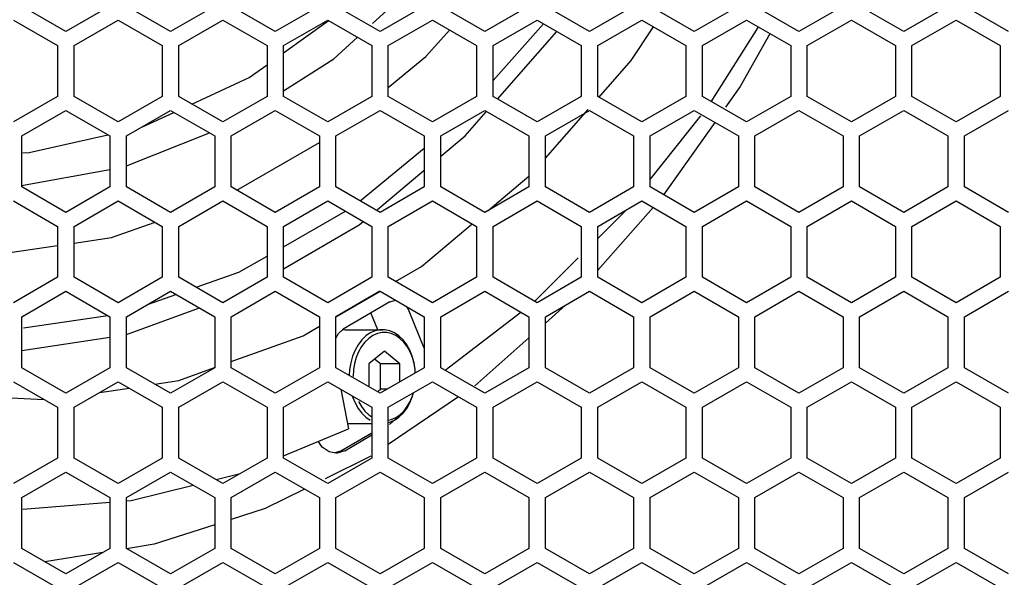
# Model space of a CAD drawing. Units: millimetres. Extents: x 0 to 4000, y 0 to 2500.
# Drawn here: x 1241 to 1330, y 1430 to 1481 of the extents above; entities that cross this region are included whole.
import ezdxf

# ---------------------------------------------------------------- set-up
doc = ezdxf.new("R2010")
doc.units = ezdxf.units.MM
doc.header["$LTSCALE"] = 220
doc.layers.get('0').update_dxf_attribs({"linetype": 'CONTINUOUS'})
doc.layers.add('ROUND', color=7, linetype='CONTINUOUS')

msp = doc.modelspace()

# ---------------------------------------------------------------- linework, layer by layer
at = {"color": 7, "linetype": 'Continuous'}
for p, q in [((1273.05, 1480.408), (1277.724, 1484.672)), ((1264.974, 1477.729), (1269.019, 1480.644)), ((1283.974, 1475.222), (1288.562, 1480.368)), ((1296.507, 1477.056), (1298.515, 1480.106)), ((1303.756, 1473.286), (1308.019, 1480.048)), ((1277.891, 1477.409), (1280.026, 1479.811)), ((1284.371, 1473.55), (1289.751, 1479.681)), ((1274.474, 1474.583), (1277.891, 1477.409)), ((1261.867, 1475.49), (1263.474, 1476.648)), ((1293.563, 1473.701), (1296.507, 1477.056)), ((1256.657, 1473.096), (1261.867, 1475.49)), ((1252.183, 1471.04), (1255.013, 1472.34)), ((1288.724, 1468.186), (1292.606, 1472.611)), ((1298.224, 1466.239), (1302.821, 1472.034)), ((1304.086, 1471.432), (1299.448, 1464.872)), ((1241.882, 1468.705), (1249.035, 1470.307)), ((1250.724, 1467.482), (1258.239, 1470.478)), ((1260.731, 1465.286), (1268.224, 1469.601)), ((1241.309, 1468.673), (1241.882, 1468.705)), ((1271.909, 1464.317), (1277.724, 1469.108)), ((1241.201, 1465.708), (1249.224, 1467.15)), ((1273.493, 1463.545), (1277.724, 1467.095)), ((1283.519, 1463.44), (1287.224, 1466.549)), ((1264.974, 1460.156), (1270.588, 1463.375)), ((1298.506, 1463.711), (1293.474, 1458.036)), ((1293.474, 1460.912), (1295.966, 1463.392)), ((1264.974, 1458.133), (1271.83, 1462.149)), ((1271.83, 1462.149), (1272.189, 1462.451)), ((1260.926, 1457.835), (1263.474, 1459.296)), ((1287.79, 1455.254), (1291.707, 1459.154)), ((1257.045, 1456.472), (1260.926, 1457.835)), ((1252.731, 1454.956), (1255.209, 1455.827)), ((1269.711, 1453.82), (1273.696, 1456.154)), ((1250.724, 1452.206), (1257.342, 1454.595)), ((1279.629, 1448.945), (1286.485, 1454.224)), ((1290.534, 1454.843), (1288.724, 1453.234)), ((1241.37, 1452.788), (1249.046, 1453.9)), ((1270.578, 1452.625), (1270.283, 1452.595)), ((1270.578, 1452.625), (1273.937, 1452.625)), ((1241.224, 1450.747), (1249.224, 1451.963)), ((1287.224, 1451.901), (1282.316, 1447.54)), ((1274.113, 1450.684), (1272.699, 1449.53)), ((1275.528, 1449.53), (1274.113, 1450.684)), ((1273.76, 1449.53), (1273.229, 1449.963)), ((1255.487, 1448.018), (1258.722, 1449.186)), ((1272.699, 1449.53), (1272.699, 1447.461)), ((1273.76, 1447.22), (1273.76, 1449.53)), ((1275.528, 1449.53), (1273.76, 1449.53)), ((1275.528, 1447.911), (1275.528, 1449.53)), ((1253.308, 1447.687), (1255.487, 1448.018)), ((1248.264, 1446.92), (1251.004, 1447.336)), ((1273.566, 1447.062), (1273.76, 1447.22)), ((1274.332, 1447.22), (1273.76, 1447.22)), ((1238.133, 1446.555), (1243.264, 1446.296)), ((1280.845, 1446.538), (1274.474, 1442.199)), ((1274.474, 1444.204), (1274.605, 1444.232)), ((1264.974, 1441.196), (1270.849, 1443.646)), ((1270.756, 1444.125), (1272.974, 1444.125)), ((1272.891, 1441.147), (1268.76, 1439.103)), ((1258.845, 1439.032), (1261.034, 1439.57)), ((1251.151, 1437.141), (1256.774, 1438.523)), ((1266.881, 1438.173), (1263.299, 1436.4)), ((1250.747, 1437.108), (1251.151, 1437.141)), ((1241.31, 1436.342), (1249.224, 1436.985)), ((1263.299, 1436.4), (1260.224, 1435.408)), ((1248.592, 1432.414), (1243.313, 1431.573))]:
    msp.add_line(p, q, dxfattribs=at)
at = {"color": 3, "linetype": 'Continuous'}
for p, q in [((1245.224, 1479.67), (1241.224, 1481.979)), ((1249.224, 1481.979), (1245.224, 1479.67)), ((1254.724, 1479.67), (1250.724, 1481.979)), ((1258.724, 1481.979), (1254.724, 1479.67)), ((1264.224, 1479.67), (1260.224, 1481.979)), ((1268.224, 1481.979), (1264.224, 1479.67)), ((1273.724, 1479.67), (1269.724, 1481.979)), ((1277.724, 1481.979), (1273.724, 1479.67)), ((1283.224, 1479.67), (1279.224, 1481.979)), ((1287.224, 1481.979), (1283.224, 1479.67)), ((1292.724, 1479.67), (1288.724, 1481.979)), ((1296.724, 1481.979), (1292.724, 1479.67)), ((1302.224, 1479.67), (1298.224, 1481.979)), ((1306.224, 1481.979), (1302.224, 1479.67)), ((1311.724, 1479.67), (1307.724, 1481.979)), ((1315.724, 1481.979), (1311.724, 1479.67)), ((1321.224, 1479.67), (1317.224, 1481.979)), ((1325.224, 1481.979), (1321.224, 1479.67)), ((1330.724, 1479.67), (1326.724, 1481.979)), ((1240.474, 1480.707), (1244.474, 1478.398)), ((1245.974, 1478.398), (1249.974, 1480.707)), ((1249.974, 1480.707), (1253.974, 1478.398)), ((1255.474, 1478.398), (1259.474, 1480.707)), ((1259.474, 1480.707), (1263.474, 1478.398)), ((1264.974, 1478.398), (1268.974, 1480.707)), ((1268.974, 1480.707), (1272.974, 1478.398)), ((1274.474, 1478.398), (1278.474, 1480.707)), ((1278.474, 1480.707), (1282.474, 1478.398)), ((1283.974, 1478.398), (1287.974, 1480.707)), ((1287.974, 1480.707), (1291.974, 1478.398)), ((1293.474, 1478.398), (1297.474, 1480.707)), ((1297.474, 1480.707), (1301.474, 1478.398)), ((1302.974, 1478.398), (1306.974, 1480.707)), ((1306.974, 1480.707), (1310.974, 1478.398)), ((1312.474, 1478.398), (1316.474, 1480.707)), ((1316.474, 1480.707), (1320.474, 1478.398)), ((1321.974, 1478.398), (1325.974, 1480.707)), ((1325.974, 1480.707), (1329.974, 1478.398)), ((1244.474, 1478.398), (1244.474, 1473.779)), ((1245.974, 1473.779), (1245.974, 1478.398)), ((1253.974, 1478.398), (1253.974, 1473.779)), ((1255.474, 1473.779), (1255.474, 1478.398)), ((1263.474, 1478.398), (1263.474, 1473.779)), ((1264.974, 1473.779), (1264.974, 1478.398)), ((1272.974, 1478.398), (1272.974, 1473.779)), ((1274.474, 1473.779), (1274.474, 1478.398)), ((1282.474, 1478.398), (1282.474, 1473.779)), ((1283.974, 1473.779), (1283.974, 1478.398)), ((1291.974, 1478.398), (1291.974, 1473.779)), ((1293.474, 1473.779), (1293.474, 1478.398)), ((1301.474, 1478.398), (1301.474, 1473.779)), ((1302.974, 1473.779), (1302.974, 1478.398)), ((1310.974, 1478.398), (1310.974, 1473.779)), ((1312.474, 1473.779), (1312.474, 1478.398)), ((1320.474, 1478.398), (1320.474, 1473.779)), ((1321.974, 1473.779), (1321.974, 1478.398)), ((1329.974, 1478.398), (1329.974, 1473.779)), ((1244.474, 1473.779), (1240.474, 1471.47)), ((1249.974, 1471.47), (1245.974, 1473.779)), ((1253.974, 1473.779), (1249.974, 1471.47)), ((1259.474, 1471.47), (1255.474, 1473.779)), ((1263.474, 1473.779), (1259.474, 1471.47)), ((1268.974, 1471.47), (1264.974, 1473.779)), ((1272.974, 1473.779), (1268.974, 1471.47)), ((1278.474, 1471.47), (1274.474, 1473.779)), ((1282.474, 1473.779), (1278.474, 1471.47)), ((1287.974, 1471.47), (1283.974, 1473.779)), ((1291.974, 1473.779), (1287.974, 1471.47)), ((1297.474, 1471.47), (1293.474, 1473.779)), ((1301.474, 1473.779), (1297.474, 1471.47)), ((1306.974, 1471.47), (1302.974, 1473.779)), ((1310.974, 1473.779), (1306.974, 1471.47)), ((1316.474, 1471.47), (1312.474, 1473.779)), ((1320.474, 1473.779), (1316.474, 1471.47)), ((1325.974, 1471.47), (1321.974, 1473.779)), ((1329.974, 1473.779), (1325.974, 1471.47)), ((1241.224, 1470.198), (1245.224, 1472.507)), ((1245.224, 1472.507), (1249.224, 1470.198)), ((1250.724, 1470.198), (1254.724, 1472.507)), ((1254.724, 1472.507), (1258.724, 1470.198)), ((1260.224, 1470.198), (1264.224, 1472.507)), ((1264.224, 1472.507), (1268.224, 1470.198)), ((1269.724, 1470.198), (1273.724, 1472.507)), ((1273.724, 1472.507), (1277.724, 1470.198)), ((1279.224, 1470.198), (1283.224, 1472.507)), ((1283.224, 1472.507), (1287.224, 1470.198)), ((1288.724, 1470.198), (1292.724, 1472.507)), ((1292.724, 1472.507), (1296.724, 1470.198)), ((1298.224, 1470.198), (1302.224, 1472.507)), ((1302.224, 1472.507), (1306.224, 1470.198)), ((1307.724, 1470.198), (1311.724, 1472.507)), ((1311.724, 1472.507), (1315.724, 1470.198)), ((1317.224, 1470.198), (1321.224, 1472.507)), ((1321.224, 1472.507), (1325.224, 1470.198)), ((1326.724, 1470.198), (1330.724, 1472.507)), ((1241.224, 1465.579), (1241.224, 1470.198)), ((1249.224, 1470.198), (1249.224, 1465.579)), ((1250.724, 1465.579), (1250.724, 1470.198)), ((1258.724, 1470.198), (1258.724, 1465.579)), ((1260.224, 1465.579), (1260.224, 1470.198)), ((1268.224, 1470.198), (1268.224, 1465.579)), ((1269.724, 1465.579), (1269.724, 1470.198)), ((1277.724, 1470.198), (1277.724, 1465.579)), ((1279.224, 1465.579), (1279.224, 1470.198)), ((1287.224, 1470.198), (1287.224, 1465.579)), ((1288.724, 1465.579), (1288.724, 1470.198)), ((1296.724, 1470.198), (1296.724, 1465.579)), ((1298.224, 1465.579), (1298.224, 1470.198)), ((1306.224, 1470.198), (1306.224, 1465.579)), ((1307.724, 1465.579), (1307.724, 1470.198)), ((1315.724, 1470.198), (1315.724, 1465.579)), ((1317.224, 1465.579), (1317.224, 1470.198)), ((1325.224, 1470.198), (1325.224, 1465.579)), ((1326.724, 1465.579), (1326.724, 1470.198)), ((1245.224, 1463.27), (1241.224, 1465.579)), ((1249.224, 1465.579), (1245.224, 1463.27)), ((1254.724, 1463.27), (1250.724, 1465.579)), ((1258.724, 1465.579), (1254.724, 1463.27)), ((1264.224, 1463.27), (1260.224, 1465.579)), ((1268.224, 1465.579), (1264.224, 1463.27)), ((1273.724, 1463.27), (1269.724, 1465.579)), ((1277.724, 1465.579), (1273.724, 1463.27)), ((1283.224, 1463.27), (1279.224, 1465.579)), ((1287.224, 1465.579), (1283.224, 1463.27)), ((1292.724, 1463.27), (1288.724, 1465.579)), ((1296.724, 1465.579), (1292.724, 1463.27)), ((1302.224, 1463.27), (1298.224, 1465.579)), ((1306.224, 1465.579), (1302.224, 1463.27)), ((1311.724, 1463.27), (1307.724, 1465.579)), ((1315.724, 1465.579), (1311.724, 1463.27)), ((1321.224, 1463.27), (1317.224, 1465.579)), ((1325.224, 1465.579), (1321.224, 1463.27)), ((1330.724, 1463.27), (1326.724, 1465.579)), ((1240.474, 1464.307), (1244.474, 1461.998)), ((1245.974, 1461.998), (1249.974, 1464.307)), ((1249.974, 1464.307), (1253.974, 1461.998)), ((1255.474, 1461.998), (1259.474, 1464.307)), ((1259.474, 1464.307), (1263.474, 1461.998)), ((1264.974, 1461.998), (1268.974, 1464.307)), ((1268.974, 1464.307), (1272.974, 1461.998)), ((1274.474, 1461.998), (1278.474, 1464.307)), ((1278.474, 1464.307), (1282.474, 1461.998)), ((1283.974, 1461.998), (1287.974, 1464.307)), ((1287.974, 1464.307), (1291.974, 1461.998)), ((1293.474, 1461.998), (1297.474, 1464.307)), ((1297.474, 1464.307), (1301.474, 1461.998)), ((1302.974, 1461.998), (1306.974, 1464.307)), ((1306.974, 1464.307), (1310.974, 1461.998)), ((1312.474, 1461.998), (1316.474, 1464.307)), ((1316.474, 1464.307), (1320.474, 1461.998)), ((1321.974, 1461.998), (1325.974, 1464.307)), ((1325.974, 1464.307), (1329.974, 1461.998)), ((1244.474, 1461.998), (1244.474, 1457.379)), ((1245.974, 1457.379), (1245.974, 1461.998)), ((1253.974, 1461.998), (1253.974, 1457.379)), ((1255.474, 1457.379), (1255.474, 1461.998)), ((1263.474, 1461.998), (1263.474, 1457.379)), ((1264.974, 1457.379), (1264.974, 1461.998)), ((1272.974, 1461.998), (1272.974, 1457.379)), ((1274.474, 1457.379), (1274.474, 1461.998)), ((1282.474, 1461.998), (1282.474, 1457.379)), ((1283.974, 1457.379), (1283.974, 1461.998)), ((1291.974, 1461.998), (1291.974, 1457.379)), ((1293.474, 1457.379), (1293.474, 1461.998)), ((1301.474, 1461.998), (1301.474, 1457.379)), ((1302.974, 1457.379), (1302.974, 1461.998)), ((1310.974, 1461.998), (1310.974, 1457.379)), ((1312.474, 1457.379), (1312.474, 1461.998)), ((1320.474, 1461.998), (1320.474, 1457.379)), ((1321.974, 1457.379), (1321.974, 1461.998)), ((1329.974, 1461.998), (1329.974, 1457.379)), ((1244.474, 1457.379), (1240.474, 1455.07)), ((1249.974, 1455.07), (1245.974, 1457.379)), ((1253.974, 1457.379), (1249.974, 1455.07)), ((1259.474, 1455.07), (1255.474, 1457.379)), ((1263.474, 1457.379), (1259.474, 1455.07)), ((1268.974, 1455.07), (1264.974, 1457.379)), ((1272.974, 1457.379), (1268.974, 1455.07)), ((1278.474, 1455.07), (1274.474, 1457.379)), ((1282.474, 1457.379), (1278.474, 1455.07)), ((1287.974, 1455.07), (1283.974, 1457.379)), ((1291.974, 1457.379), (1287.974, 1455.07)), ((1297.474, 1455.07), (1293.474, 1457.379)), ((1301.474, 1457.379), (1297.474, 1455.07)), ((1306.974, 1455.07), (1302.974, 1457.379)), ((1310.974, 1457.379), (1306.974, 1455.07)), ((1316.474, 1455.07), (1312.474, 1457.379)), ((1320.474, 1457.379), (1316.474, 1455.07)), ((1325.974, 1455.07), (1321.974, 1457.379)), ((1329.974, 1457.379), (1325.974, 1455.07)), ((1241.224, 1453.798), (1245.224, 1456.107)), ((1245.224, 1456.107), (1249.224, 1453.798)), ((1250.724, 1453.798), (1254.724, 1456.107)), ((1254.724, 1456.107), (1258.724, 1453.798)), ((1260.224, 1453.798), (1264.224, 1456.107)), ((1264.224, 1456.107), (1268.224, 1453.798)), ((1269.724, 1453.798), (1273.724, 1456.107)), ((1273.724, 1456.107), (1277.724, 1453.798)), ((1279.224, 1453.798), (1283.224, 1456.107)), ((1283.224, 1456.107), (1287.224, 1453.798)), ((1288.724, 1453.798), (1292.724, 1456.107)), ((1292.724, 1456.107), (1296.724, 1453.798)), ((1298.224, 1453.798), (1302.224, 1456.107)), ((1302.224, 1456.107), (1306.224, 1453.798)), ((1307.724, 1453.798), (1311.724, 1456.107)), ((1311.724, 1456.107), (1315.724, 1453.798)), ((1317.224, 1453.798), (1321.224, 1456.107)), ((1321.224, 1456.107), (1325.224, 1453.798)), ((1326.724, 1453.798), (1330.724, 1456.107)), ((1241.224, 1449.179), (1241.224, 1453.798)), ((1249.224, 1453.798), (1249.224, 1449.179)), ((1250.724, 1449.179), (1250.724, 1453.798)), ((1258.724, 1453.798), (1258.724, 1449.179)), ((1260.224, 1449.179), (1260.224, 1453.798)), ((1268.224, 1453.798), (1268.224, 1449.179)), ((1269.724, 1449.179), (1269.724, 1453.798)), ((1277.724, 1453.798), (1277.724, 1449.179)), ((1279.224, 1449.179), (1279.224, 1453.798)), ((1287.224, 1453.798), (1287.224, 1449.179)), ((1288.724, 1449.179), (1288.724, 1453.798)), ((1296.724, 1453.798), (1296.724, 1449.179)), ((1298.224, 1449.179), (1298.224, 1453.798)), ((1306.224, 1453.798), (1306.224, 1449.179)), ((1307.724, 1449.179), (1307.724, 1453.798)), ((1315.724, 1453.798), (1315.724, 1449.179)), ((1317.224, 1449.179), (1317.224, 1453.798)), ((1325.224, 1453.798), (1325.224, 1449.179)), ((1326.724, 1449.179), (1326.724, 1453.798)), ((1245.224, 1446.87), (1241.224, 1449.179)), ((1249.224, 1449.179), (1245.224, 1446.87)), ((1254.724, 1446.87), (1250.724, 1449.179)), ((1258.724, 1449.179), (1254.724, 1446.87)), ((1264.224, 1446.87), (1260.224, 1449.179)), ((1268.224, 1449.179), (1264.224, 1446.87)), ((1273.724, 1446.87), (1269.724, 1449.179)), ((1277.724, 1449.179), (1273.724, 1446.87)), ((1283.224, 1446.87), (1279.224, 1449.179)), ((1287.224, 1449.179), (1283.224, 1446.87)), ((1292.724, 1446.87), (1288.724, 1449.179)), ((1296.724, 1449.179), (1292.724, 1446.87)), ((1302.224, 1446.87), (1298.224, 1449.179)), ((1306.224, 1449.179), (1302.224, 1446.87)), ((1311.724, 1446.87), (1307.724, 1449.179)), ((1315.724, 1449.179), (1311.724, 1446.87)), ((1321.224, 1446.87), (1317.224, 1449.179)), ((1325.224, 1449.179), (1321.224, 1446.87)), ((1330.724, 1446.87), (1326.724, 1449.179)), ((1240.474, 1447.907), (1244.474, 1445.598)), ((1245.974, 1445.598), (1249.974, 1447.907)), ((1249.974, 1447.907), (1253.974, 1445.598)), ((1255.474, 1445.598), (1259.474, 1447.907)), ((1259.474, 1447.907), (1263.474, 1445.598)), ((1264.974, 1445.598), (1268.974, 1447.907)), ((1268.974, 1447.907), (1272.974, 1445.598)), ((1274.474, 1445.598), (1278.474, 1447.907)), ((1278.474, 1447.907), (1282.474, 1445.598)), ((1283.974, 1445.598), (1287.974, 1447.907)), ((1287.974, 1447.907), (1291.974, 1445.598)), ((1293.474, 1445.598), (1297.474, 1447.907)), ((1297.474, 1447.907), (1301.474, 1445.598)), ((1302.974, 1445.598), (1306.974, 1447.907)), ((1306.974, 1447.907), (1310.974, 1445.598)), ((1312.474, 1445.598), (1316.474, 1447.907)), ((1316.474, 1447.907), (1320.474, 1445.598)), ((1321.974, 1445.598), (1325.974, 1447.907)), ((1325.974, 1447.907), (1329.974, 1445.598)), ((1244.474, 1445.598), (1244.474, 1440.979)), ((1245.974, 1440.979), (1245.974, 1445.598)), ((1253.974, 1445.598), (1253.974, 1440.979)), ((1255.474, 1440.979), (1255.474, 1445.598)), ((1263.474, 1445.598), (1263.474, 1440.979)), ((1264.974, 1440.979), (1264.974, 1445.598)), ((1272.974, 1445.598), (1272.974, 1440.979)), ((1274.474, 1440.979), (1274.474, 1445.598)), ((1282.474, 1445.598), (1282.474, 1440.979)), ((1283.974, 1440.979), (1283.974, 1445.598)), ((1291.974, 1445.598), (1291.974, 1440.979)), ((1293.474, 1440.979), (1293.474, 1445.598)), ((1301.474, 1445.598), (1301.474, 1440.979)), ((1302.974, 1440.979), (1302.974, 1445.598)), ((1310.974, 1445.598), (1310.974, 1440.979)), ((1312.474, 1440.979), (1312.474, 1445.598)), ((1320.474, 1445.598), (1320.474, 1440.979)), ((1321.974, 1440.979), (1321.974, 1445.598)), ((1329.974, 1445.598), (1329.974, 1440.979)), ((1244.474, 1440.979), (1240.474, 1438.67)), ((1249.974, 1438.67), (1245.974, 1440.979)), ((1253.974, 1440.979), (1249.974, 1438.67)), ((1259.474, 1438.67), (1255.474, 1440.979)), ((1263.474, 1440.979), (1259.474, 1438.67)), ((1268.974, 1438.67), (1264.974, 1440.979)), ((1272.974, 1440.979), (1268.974, 1438.67)), ((1278.474, 1438.67), (1274.474, 1440.979)), ((1282.474, 1440.979), (1278.474, 1438.67)), ((1287.974, 1438.67), (1283.974, 1440.979)), ((1291.974, 1440.979), (1287.974, 1438.67)), ((1297.474, 1438.67), (1293.474, 1440.979)), ((1301.474, 1440.979), (1297.474, 1438.67)), ((1306.974, 1438.67), (1302.974, 1440.979)), ((1310.974, 1440.979), (1306.974, 1438.67)), ((1316.474, 1438.67), (1312.474, 1440.979)), ((1320.474, 1440.979), (1316.474, 1438.67)), ((1325.974, 1438.67), (1321.974, 1440.979)), ((1329.974, 1440.979), (1325.974, 1438.67)), ((1241.224, 1437.398), (1245.224, 1439.707)), ((1245.224, 1439.707), (1249.224, 1437.398)), ((1250.724, 1437.398), (1254.724, 1439.707)), ((1254.724, 1439.707), (1258.724, 1437.398)), ((1260.224, 1437.398), (1264.224, 1439.707)), ((1264.224, 1439.707), (1268.224, 1437.398)), ((1269.724, 1437.398), (1273.724, 1439.707)), ((1273.724, 1439.707), (1277.724, 1437.398)), ((1279.224, 1437.398), (1283.224, 1439.707)), ((1283.224, 1439.707), (1287.224, 1437.398)), ((1288.724, 1437.398), (1292.724, 1439.707)), ((1292.724, 1439.707), (1296.724, 1437.398)), ((1298.224, 1437.398), (1302.224, 1439.707)), ((1302.224, 1439.707), (1306.224, 1437.398)), ((1307.724, 1437.398), (1311.724, 1439.707)), ((1311.724, 1439.707), (1315.724, 1437.398)), ((1317.224, 1437.398), (1321.224, 1439.707)), ((1321.224, 1439.707), (1325.224, 1437.398)), ((1326.724, 1437.398), (1330.724, 1439.707)), ((1241.224, 1432.779), (1241.224, 1437.398)), ((1249.224, 1437.398), (1249.224, 1432.779)), ((1250.724, 1432.779), (1250.724, 1437.398)), ((1258.724, 1437.398), (1258.724, 1432.779)), ((1260.224, 1432.779), (1260.224, 1437.398)), ((1268.224, 1437.398), (1268.224, 1432.779)), ((1269.724, 1432.779), (1269.724, 1437.398)), ((1277.724, 1437.398), (1277.724, 1432.779)), ((1279.224, 1432.779), (1279.224, 1437.398)), ((1287.224, 1437.398), (1287.224, 1432.779)), ((1288.724, 1432.779), (1288.724, 1437.398)), ((1296.724, 1437.398), (1296.724, 1432.779)), ((1298.224, 1432.779), (1298.224, 1437.398)), ((1306.224, 1437.398), (1306.224, 1432.779)), ((1307.724, 1432.779), (1307.724, 1437.398)), ((1315.724, 1437.398), (1315.724, 1432.779)), ((1317.224, 1432.779), (1317.224, 1437.398)), ((1325.224, 1437.398), (1325.224, 1432.779)), ((1326.724, 1432.779), (1326.724, 1437.398)), ((1245.224, 1430.47), (1241.224, 1432.779)), ((1249.224, 1432.779), (1245.224, 1430.47)), ((1254.724, 1430.47), (1250.724, 1432.779)), ((1258.724, 1432.779), (1254.724, 1430.47)), ((1264.224, 1430.47), (1260.224, 1432.779)), ((1268.224, 1432.779), (1264.224, 1430.47)), ((1273.724, 1430.47), (1269.724, 1432.779)), ((1277.724, 1432.779), (1273.724, 1430.47)), ((1283.224, 1430.47), (1279.224, 1432.779)), ((1287.224, 1432.779), (1283.224, 1430.47)), ((1292.724, 1430.47), (1288.724, 1432.779)), ((1296.724, 1432.779), (1292.724, 1430.47)), ((1302.224, 1430.47), (1298.224, 1432.779)), ((1306.224, 1432.779), (1302.224, 1430.47)), ((1311.724, 1430.47), (1307.724, 1432.779)), ((1315.724, 1432.779), (1311.724, 1430.47)), ((1321.224, 1430.47), (1317.224, 1432.779)), ((1325.224, 1432.779), (1321.224, 1430.47)), ((1330.724, 1430.47), (1326.724, 1432.779)), ((1240.474, 1431.507), (1244.474, 1429.198)), ((1245.974, 1429.198), (1249.974, 1431.507)), ((1249.974, 1431.507), (1253.974, 1429.198)), ((1255.474, 1429.198), (1259.474, 1431.507)), ((1259.474, 1431.507), (1263.474, 1429.198)), ((1264.974, 1429.198), (1268.974, 1431.507)), ((1268.974, 1431.507), (1272.974, 1429.198)), ((1274.474, 1429.198), (1278.474, 1431.507)), ((1278.474, 1431.507), (1282.474, 1429.198)), ((1283.974, 1429.198), (1287.974, 1431.507)), ((1287.974, 1431.507), (1291.974, 1429.198)), ((1293.474, 1429.198), (1297.474, 1431.507)), ((1297.474, 1431.507), (1301.474, 1429.198)), ((1302.974, 1429.198), (1306.974, 1431.507)), ((1306.974, 1431.507), (1310.974, 1429.198)), ((1312.474, 1429.198), (1316.474, 1431.507)), ((1316.474, 1431.507), (1320.474, 1429.198)), ((1321.974, 1429.198), (1325.974, 1431.507)), ((1325.974, 1431.507), (1329.974, 1429.198))]:
    msp.add_line(p, q, dxfattribs=at)
at = {"color": 7, "linetype": 'Continuous'}
for points in [[(1264.974, 1474.293), (1269.538, 1477.203), (1271.671, 1479.15)], [(1309.083, 1479.464), (1306.393, 1474.694), (1305.067, 1472.818)], [(1279.252, 1468.377), (1281.452, 1470.223), (1283.355, 1472.392)], [(1245.974, 1460.479), (1249.371, 1460.976), (1253.325, 1462.372)], [(1275.135, 1456.997), (1277.473, 1458.367), (1282.075, 1462.228)], [(1236.718, 1459.418), (1239.092, 1459.472), (1244.474, 1460.26)], [(1260.224, 1449.728), (1266.742, 1452.081), (1268.224, 1452.949)], [(1273.937, 1452.625), (1273.712, 1452.613), (1273.268, 1452.518), (1272.839, 1452.331), (1272.434, 1452.056), (1272.063, 1451.698), (1271.734, 1451.266), (1271.454, 1450.769), (1271.229, 1450.219), (1271.065, 1449.628), (1270.965, 1449.008), (1270.937, 1448.479)], [(1276.91, 1448.971), (1276.816, 1449.554), (1276.662, 1450.111), (1276.45, 1450.628), (1276.187, 1451.096), (1275.877, 1451.502), (1275.528, 1451.839), (1275.147, 1452.099), (1274.743, 1452.275), (1274.325, 1452.364), (1273.902, 1452.364), (1273.484, 1452.275), (1273.08, 1452.099), (1272.699, 1451.839), (1272.35, 1451.502), (1272.04, 1451.096), (1271.776, 1450.628), (1271.565, 1450.111), (1271.411, 1449.554), (1271.317, 1448.971), (1271.285, 1448.375)], [(1276.924, 1448.717), (1276.908, 1449.008), (1276.808, 1449.628), (1276.644, 1450.219), (1276.42, 1450.769), (1276.14, 1451.266), (1275.81, 1451.698), (1275.439, 1452.056), (1275.035, 1452.331), (1274.605, 1452.518), (1274.161, 1452.613), (1273.937, 1452.625)], [(1275.528, 1444.911), (1275.877, 1445.248), (1276.187, 1445.654), (1276.45, 1446.122), (1276.662, 1446.64), (1276.735, 1446.903)], [(1275.81, 1445.052), (1276.14, 1445.484), (1276.42, 1445.981), (1276.644, 1446.531), (1276.75, 1446.912)], [(1271.205, 1446.619), (1271.229, 1446.531), (1271.454, 1445.981), (1271.734, 1445.484)], [(1271.776, 1446.122), (1272.04, 1445.654), (1272.35, 1445.248), (1272.699, 1444.911), (1272.974, 1444.724)], [(1271.734, 1445.484), (1272.063, 1445.052), (1272.434, 1444.694), (1272.839, 1444.419)], [(1274.474, 1444.418), (1274.743, 1444.475), (1275.147, 1444.652), (1275.528, 1444.911)], [(1274.605, 1444.232), (1275.035, 1444.419), (1275.439, 1444.694), (1275.81, 1445.052)], [(1258.724, 1434.923), (1253.249, 1433.156), (1250.728, 1432.754)]]:
    msp.add_lwpolyline(points, dxfattribs=at)
at = {"layer": 'ROUND', "color": 7, "linetype": 'Continuous'}
for p, q in [((1274.603, 1455.156), (1270.377, 1452.681)), ((1274.603, 1455.156), (1275.144, 1455.308)), ((1273.51, 1452.625), (1272.895, 1454.155)), ((1276.12, 1454.724), (1276.373, 1454.297)), ((1277.724, 1450.938), (1276.373, 1454.297)), ((1270.152, 1447.227), (1270.849, 1443.646)), ((1275.187, 1444.558), (1274.581, 1444.019)), ((1270.175, 1441.645), (1272.974, 1443.284)), ((1270.529, 1441.645), (1272.974, 1443.077)), ((1269.693, 1441.49), (1270.175, 1441.645))]:
    msp.add_line(p, q, dxfattribs=at)
for points in [[(1269.724, 1451.858), (1269.95, 1452.29), (1270.377, 1452.681)], [(1269.717, 1441.417), (1269.12, 1441.538), (1268.477, 1441.982), (1268.113, 1442.505)], [(1270.529, 1441.645), (1269.831, 1441.421), (1269.717, 1441.417)]]:
    msp.add_lwpolyline(points, dxfattribs=at)

doc.saveas('drawing.dxf')
